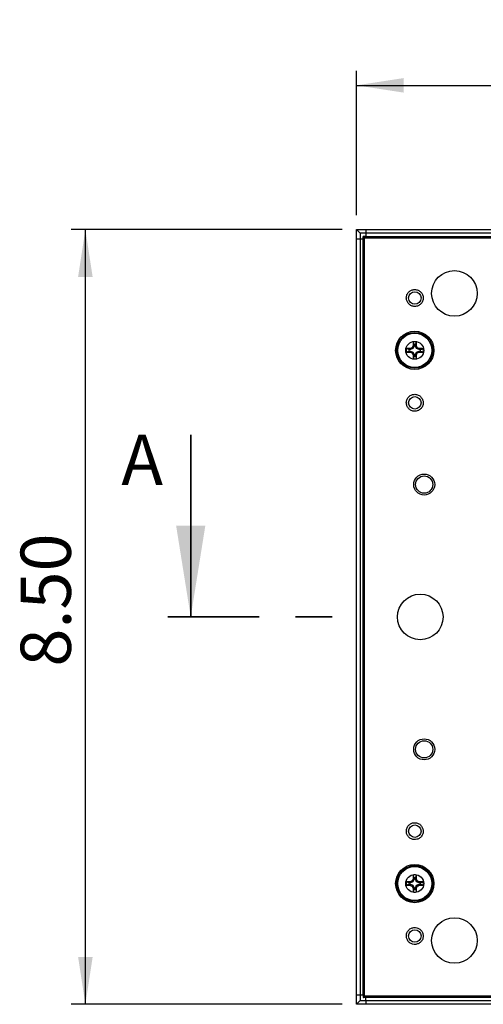
# Model space of a CAD drawing. Units: inches. Extents: x 0.4 to 16.6, y 0.2 to 10.8.
# Drawn here: x 2.3 to 3.6, y 3.2 to 5.9 of the extents above; entities that cross this region are included whole.
import ezdxf

# ---------------------------------------------------------------- set-up
doc = ezdxf.new("R2010")
doc.units = ezdxf.units.IN
doc.header["$MEASUREMENT"] = 0
doc.linetypes.add('PHANTOM', pattern=[0.5, 0.25, -0.05, 0.05, -0.05, 0.05, -0.05])
doc.layers.add('FORMAT', color=7, linetype='Continuous')
doc.styles.add('SLDTEXTSTYLE0', font='TXT', dxfattribs={"width": 0.75})
doc.dimstyles.new('SLDDIMSTYLE1', dxfattribs={"dimtxt": 0.137795, "dimasz": 0.13, "dimexe": 0, "dimexo": 0.0625, "dimgap": 0.034449, "dimtad": 1, "dimlfac": 4, "dimrnd": 1e-09, "dimzin": 4, "dimdsep": 46, "dimtxsty": 'SLDTEXTSTYLE0', "dimsah": 1, "dimcen": 0.09, "dimadec": 0, "dimazin": 1, "dimtfac": 1, "dimtofl": 0, "dimtmove": 0, "dimatfit": 3, "dimfxl": 0, "dimfrac": 2, "dimtolj": 1, "dimtzin": 12, "dimarcsym": 0})

# ---------------------------------------------------------------- blocks, each defined once
blk = doc.blocks.new('_D_2')
at = {"layer": 'FORMAT'}
for p, q in [((3.2306, 5.3341), (2.4873, 5.3341)), ((2.5267, 3.2091), (2.5267, 5.3341)), ((3.2306, 3.2091), (2.4873, 3.2091))]:
    blk.add_line(p, q, dxfattribs=at)
for points in [[(2.5267, 5.3341), (2.5067, 5.2041), (2.5467, 5.2041)], [(2.5267, 3.2091), (2.5467, 3.3391), (2.5067, 3.3391)]]:
    blk.add_solid(points, dxfattribs=at)
at = {"layer": 'FORMAT', "insert": (2.3491, 4.1354), "char_height": 0.1378, "attachment_point": 1, "rotation": 90, "style": 'SLDTEXTSTYLE0'}
blk.add_mtext('8.50', dxfattribs=at)
blk = doc.blocks.new('_D_3')
at = {"layer": 'FORMAT'}
for p, q in [((3.2699, 5.3735), (3.2699, 5.7692)), ((5.3949, 5.3735), (5.3949, 5.7692)), ((3.2699, 5.7298), (5.3949, 5.7298))]:
    blk.add_line(p, q, dxfattribs=at)
for points in [[(3.2699, 5.7298), (3.3999, 5.7098), (3.3999, 5.7498)], [(5.3949, 5.7298), (5.2649, 5.7498), (5.2649, 5.7098)]]:
    blk.add_solid(points, dxfattribs=at)
at = {"layer": 'FORMAT', "insert": (4.103, 5.9075), "char_height": 0.1378, "attachment_point": 1, "style": 'SLDTEXTSTYLE0'}
blk.add_mtext('8.50', dxfattribs=at)

msp = doc.modelspace()

# ---------------------------------------------------------------- linework, layer by layer
at = {"color": 7, "linetype": 'Continuous', "lineweight": 25}
for p, q in [((3.269926, 5.334138), (3.295636, 5.334138)), ((3.269926, 5.334138), (3.279926, 5.324138)), ((3.269926, 5.308428), (3.269926, 5.334138)), ((3.295636, 5.324138), (3.279926, 5.324138)), ((3.279926, 5.324138), (3.279926, 5.308428)), ((3.295636, 5.334138), (3.295636, 5.324138)), ((3.295636, 5.334138), (5.369216, 5.334138)), ((5.369216, 5.324138), (3.295636, 5.324138)), ((3.295636, 5.324138), (3.295636, 5.315388)), ((3.269926, 5.308428), (3.279926, 5.308428)), ((3.269926, 3.234847), (3.269926, 5.308428)), ((3.279926, 5.308428), (3.288676, 5.308428)), ((3.279926, 5.308428), (3.279926, 3.234847)), ((3.288676, 5.308428), (3.288676, 5.315388)), ((3.295636, 5.315388), (3.288676, 5.315388)), ((3.288676, 3.234847), (3.288676, 5.308428)), ((3.288961, 5.30923), (3.288748, 5.308829)), ((3.289308, 5.309632), (3.288961, 5.30923)), ((3.289774, 5.310033), (3.289308, 5.309632)), ((3.290342, 5.310434), (3.289774, 5.310033)), ((3.290991, 5.310835), (3.290342, 5.310434)), ((3.291694, 5.311236), (3.290991, 5.310835)), ((3.292426, 5.311638), (3.291694, 5.311236)), ((3.292827, 5.312369), (3.292426, 5.311638)), ((3.292426, 3.231638), (3.292426, 5.311638)), ((3.292426, 5.311638), (5.372426, 5.311638)), ((3.293228, 5.313073), (3.292827, 5.312369)), ((3.29363, 5.313721), (3.293228, 5.313073)), ((3.294031, 5.314289), (3.29363, 5.313721)), ((3.294432, 5.314756), (3.294031, 5.314289)), ((3.294833, 5.315102), (3.294432, 5.314756)), ((3.295234, 5.315316), (3.294833, 5.315102)), ((3.295636, 5.315388), (5.369216, 5.315388)), ((3.427859, 5.018616), (3.425348, 5.025994)), ((3.431993, 5.018616), (3.434504, 5.025994)), ((3.414197, 5.004954), (3.40682, 5.007466)), ((3.414197, 5.000821), (3.40682, 4.99831)), ((3.41819, 5.004954), (3.414197, 5.004954)), ((3.414197, 5.000821), (3.41819, 5.000821)), ((3.41819, 5.004954), (3.417644, 5.007703)), ((3.41819, 5.000821), (3.417644, 4.998072)), ((3.425027, 5.007786), (3.41819, 5.004954)), ((3.41819, 5.000821), (3.425027, 4.997989)), ((3.425027, 5.007786), (3.422888, 5.009925)), ((3.425027, 4.997989), (3.422888, 4.99585)), ((3.427859, 5.014623), (3.425027, 5.007786)), ((3.425027, 4.997989), (3.427859, 4.991152)), ((3.427859, 5.014623), (3.42511, 5.01517)), ((3.427859, 5.018616), (3.427859, 5.014623)), ((3.431993, 5.014623), (3.431993, 5.018616)), ((3.431993, 5.014623), (3.434741, 5.01517)), ((3.434824, 5.007786), (3.431993, 5.014623)), ((3.431993, 4.991152), (3.434824, 4.997989)), ((3.434824, 5.007786), (3.436963, 5.009925)), ((3.441661, 5.004954), (3.434824, 5.007786)), ((3.434824, 4.997989), (3.441661, 5.000821)), ((3.434824, 4.997989), (3.436963, 4.99585)), ((3.441661, 5.004954), (3.442208, 5.007703)), ((3.445654, 5.004954), (3.441661, 5.004954)), ((3.441661, 5.000821), (3.442208, 4.998072)), ((3.441661, 5.000821), (3.445654, 5.000821)), ((3.445654, 5.004954), (3.453032, 5.007466)), ((3.445654, 5.000821), (3.453032, 4.99831)), ((3.427859, 4.991152), (3.42511, 4.990606)), ((3.427859, 4.987159), (3.425348, 4.979782)), ((3.427859, 4.991152), (3.427859, 4.987159)), ((3.431993, 4.991152), (3.434741, 4.990606)), ((3.431993, 4.987159), (3.431993, 4.991152)), ((3.431993, 4.987159), (3.434504, 4.979782)), ((3.414197, 3.542454), (3.40682, 3.544966)), ((3.414197, 3.538321), (3.40682, 3.53581)), ((3.41819, 3.542454), (3.414197, 3.542454)), ((3.414197, 3.538321), (3.41819, 3.538321)), ((3.41819, 3.542454), (3.417644, 3.545203)), ((3.41819, 3.538321), (3.417644, 3.535572)), ((3.425027, 3.545286), (3.41819, 3.542454)), ((3.41819, 3.538321), (3.425027, 3.535489)), ((3.425027, 3.545286), (3.422888, 3.547425)), ((3.427859, 3.552123), (3.425027, 3.545286)), ((3.427859, 3.552123), (3.42511, 3.55267)), ((3.427859, 3.556116), (3.425348, 3.563494)), ((3.427859, 3.556116), (3.427859, 3.552123)), ((3.431993, 3.556116), (3.434504, 3.563494)), ((3.431993, 3.552123), (3.431993, 3.556116)), ((3.431993, 3.552123), (3.434741, 3.55267)), ((3.434824, 3.545286), (3.431993, 3.552123)), ((3.434824, 3.545286), (3.436963, 3.547425)), ((3.441661, 3.542454), (3.434824, 3.545286)), ((3.434824, 3.535489), (3.441661, 3.538321)), ((3.441661, 3.542454), (3.442208, 3.545203)), ((3.445654, 3.542454), (3.441661, 3.542454)), ((3.441661, 3.538321), (3.442208, 3.535572)), ((3.441661, 3.538321), (3.445654, 3.538321)), ((3.445654, 3.542454), (3.453032, 3.544966)), ((3.445654, 3.538321), (3.453032, 3.53581)), ((3.425027, 3.535489), (3.422888, 3.53335)), ((3.425027, 3.535489), (3.427859, 3.528652)), ((3.427859, 3.528652), (3.42511, 3.528106)), ((3.427859, 3.524659), (3.425348, 3.517282)), ((3.427859, 3.528652), (3.427859, 3.524659)), ((3.431993, 3.528652), (3.434824, 3.535489)), ((3.431993, 3.528652), (3.434741, 3.528106)), ((3.431993, 3.524659), (3.431993, 3.528652)), ((3.431993, 3.524659), (3.434504, 3.517282)), ((3.434824, 3.535489), (3.436963, 3.53335)), ((3.269926, 3.234847), (3.279926, 3.234847)), ((3.269926, 3.209138), (3.269926, 3.234847)), ((3.279926, 3.219138), (3.269926, 3.209138)), ((3.279926, 3.234847), (3.288676, 3.234847)), ((3.279926, 3.234847), (3.279926, 3.219138)), ((3.279926, 3.219138), (3.295636, 3.219138)), ((3.288676, 3.234847), (3.288676, 3.227888)), ((3.295636, 3.227888), (3.288676, 3.227888)), ((3.288748, 3.234446), (3.288961, 3.234045)), ((3.288961, 3.234045), (3.289308, 3.233644)), ((3.289308, 3.233644), (3.289774, 3.233243)), ((3.289774, 3.233243), (3.290342, 3.232841)), ((3.290342, 3.232841), (3.290991, 3.23244)), ((3.290991, 3.23244), (3.291694, 3.232039)), ((3.291694, 3.232039), (3.292426, 3.231638)), ((3.292426, 3.231638), (3.292827, 3.230906)), ((5.372426, 3.231638), (3.292426, 3.231638)), ((3.292827, 3.230906), (3.293228, 3.230203)), ((3.293228, 3.230203), (3.293629, 3.229554)), ((3.293629, 3.229554), (3.294031, 3.228986)), ((3.294031, 3.228986), (3.294432, 3.22852)), ((3.294432, 3.22852), (3.294833, 3.228173)), ((3.294833, 3.228173), (3.295234, 3.22796)), ((3.295636, 3.219138), (3.295636, 3.227888)), ((5.369216, 3.227888), (3.295636, 3.227888)), ((3.295636, 3.219138), (5.369216, 3.219138)), ((3.295636, 3.219138), (3.295636, 3.209138)), ((3.295636, 3.209138), (3.269926, 3.209138)), ((5.369216, 3.209138), (3.295636, 3.209138))]:
    msp.add_line(p, q, dxfattribs=at)
at = {"color": 7, "linetype": 'Continuous', "lineweight": 35}
msp.add_line((2.815596, 4.771638), (2.815596, 4.271638), dxfattribs=at)
at = {"color": 7, "linetype": 'PHANTOM', "lineweight": 35}
msp.add_line((2.753096, 4.271638), (3.253346, 4.271638), dxfattribs=at)
at = {"color": 7, "linetype": 'Continuous', "lineweight": 25}
for centre, radius in [((3.538676, 5.159138), 0.0625), ((3.429926, 5.146638), 0.017125), ((3.429926, 5.002888), 0.0525), ((3.429926, 5.002888), 0.049213), ((3.429926, 5.002888), 0.046747), ((3.429926, 4.859138), 0.017125), ((3.455761, 4.634764), 0.0288), ((3.455761, 4.634764), 0.023625), ((3.444926, 4.271638), 0.0625), ((3.455761, 3.908511), 0.0288), ((3.455761, 3.908511), 0.023625), ((3.429926, 3.684138), 0.017125), ((3.429926, 3.540388), 0.0525), ((3.429926, 3.540388), 0.049213), ((3.429926, 3.540388), 0.046747), ((3.538676, 3.384138), 0.0625), ((3.429926, 3.396638), 0.017125)]:
    msp.add_circle(centre, radius, dxfattribs=at)
at = {"color": 7, "linetype": 'Continuous'}
for centre in [(3.429926, 5.002888), (3.429926, 3.540388)]:
    msp.add_circle(centre, 0.024606, dxfattribs=at)
at = {"color": 7, "linetype": 'Continuous', "lineweight": 25}
for centre, radius, start, end in [((4.185686, 5.003894), 0.760659, 178.335134, 179.150639), ((3.429926, 5.002888), 0.023555, 78.792942, 101.207058), ((2.676732, 5.00395), 0.758093, 0.847981, 1.666247), ((3.429926, 5.002888), 0.023555, 168.792942, 191.207058), ((3.428907, 4.24794), 0.759847, 90.849313, 91.66569), ((3.428907, 5.757835), 0.759847, 268.33431, 269.150687), ((3.429926, 5.002888), 0.015864, 172.514353, 187.485647), ((3.740747, 4.252323), 0.821581, 112.760928, 113.158145), ((3.740747, 5.753453), 0.821581, 246.841855, 247.239072), ((4.184183, 4.690496), 0.825594, 156.842425, 157.237719), ((3.429926, 5.002888), 0.015864, 82.514353, 97.485647), ((2.680268, 4.692445), 0.820598, 22.761078, 23.158778), ((3.119719, 4.253775), 0.820004, 66.841473, 67.239454), ((3.119719, 5.752001), 0.820004, 292.760546, 293.158527), ((3.430945, 4.247942), 0.759845, 88.334314, 89.150699), ((3.430945, 5.757833), 0.759845, 270.849301, 271.665686), ((3.429926, 5.002888), 0.015864, 352.514353, 7.485647), ((3.429926, 5.002888), 0.023555, 348.792942, 11.207058), ((4.188155, 5.316962), 0.829907, 202.763308, 203.156548), ((4.185686, 5.001881), 0.760659, 180.849361, 181.664866), ((3.429926, 5.002888), 0.023555, 258.792942, 281.207058), ((3.429926, 5.002888), 0.015864, 262.514353, 277.485647), ((2.676732, 5.001825), 0.758093, 358.333753, 359.152019), ((2.676368, 5.314983), 0.824834, 336.842243, 337.237901), ((3.429926, 3.540388), 0.023555, 168.792942, 191.207058), ((3.428907, 2.78544), 0.759847, 90.849313, 91.66569), ((3.429926, 3.540388), 0.015864, 172.514353, 187.485647), ((3.740747, 2.789823), 0.821581, 112.760928, 113.158145), ((4.188155, 3.226313), 0.829907, 156.843452, 157.236692), ((4.185686, 3.541394), 0.760659, 178.335134, 179.150639), ((3.429926, 3.540388), 0.023555, 78.792942, 101.207058), ((3.429926, 3.540388), 0.015864, 82.514353, 97.485647), ((2.676732, 3.54145), 0.758093, 0.847981, 1.666247), ((2.676368, 3.228292), 0.824834, 22.762099, 23.157757), ((3.119719, 2.791275), 0.820004, 66.841473, 67.239454), ((3.430945, 2.785442), 0.759845, 88.334314, 89.150699), ((3.429926, 3.540388), 0.015864, 352.514353, 7.485647), ((3.429926, 3.540388), 0.023555, 348.792942, 11.207058), ((3.428907, 4.295335), 0.759847, 268.33431, 269.150687), ((3.740747, 4.290953), 0.821581, 246.841855, 247.239072), ((4.184183, 3.85278), 0.825594, 202.762281, 203.157575), ((4.185686, 3.539381), 0.760659, 180.849361, 181.664866), ((3.429926, 3.540388), 0.023555, 258.792942, 281.207058), ((3.429926, 3.540388), 0.015864, 262.514353, 277.485647), ((2.676732, 3.539325), 0.758093, 358.333753, 359.152019), ((2.680268, 3.850831), 0.820598, 336.841222, 337.238922), ((3.119719, 4.289501), 0.820004, 292.760546, 293.158527), ((3.430945, 4.295333), 0.759845, 270.849301, 271.665686)]:
    msp.add_arc(centre, radius, start, end, dxfattribs=at)
for points, knots in [([(3.288676, 5.315388), (3.288702, 5.315362), (3.288754, 5.315309), (3.289176, 5.314887), (3.289958, 5.314106), (3.290908, 5.313156), (3.291774, 5.31229), (3.292199, 5.311865), (3.292417, 5.311646), (3.292426, 5.311638)], [0, 0, 0, 0, 0.13719824, 0.27381599, 0.47163182, 0.74748892, 0.87027237, 0.99482637, 1, 1, 1, 1]), ([(3.411996, 5.131954), (3.41039, 5.134406), (3.407911, 5.138193), (3.406721, 5.144201), (3.406705, 5.148948), (3.407649, 5.153616), (3.410057, 5.159199), (3.414886, 5.165003), (3.42153, 5.168594), (3.427479, 5.169854), (3.432242, 5.169858), (3.436891, 5.168906), (3.442547, 5.166555), (3.445769, 5.163378), (3.447856, 5.161321)], [0, 0, 0, 0, 0.11972206, 0.18489714, 0.2500003, 0.31517528, 0.38027891, 0.50000075, 0.61972145, 0.68489752, 0.75000068, 0.81517586, 0.88027815, 1, 1, 1, 1]), ([(3.447856, 5.161321), (3.449461, 5.158869), (3.451941, 5.155083), (3.453131, 5.149074), (3.453147, 5.144327), (3.452203, 5.13966), (3.449795, 5.134077), (3.444965, 5.128273), (3.438322, 5.124682), (3.432373, 5.123422), (3.42761, 5.123418), (3.42296, 5.124369), (3.417305, 5.126721), (3.414083, 5.129897), (3.411996, 5.131954)], [0, 0, 0, 0, 0.119722044, 0.184897117, 0.250000268, 0.315175439, 0.380279052, 0.499999457, 0.619721501, 0.684896574, 0.749999725, 0.815175887, 0.880278171, 1, 1, 1, 1]), ([(3.409156, 4.848857), (3.408142, 4.851606), (3.406577, 4.855853), (3.406766, 4.861975), (3.407817, 4.866604), (3.409785, 4.870941), (3.413386, 4.87584), (3.419395, 4.880412), (3.426676, 4.882418), (3.432755, 4.88231), (3.437398, 4.881244), (3.441715, 4.879273), (3.446697, 4.875711), (3.449124, 4.871892), (3.450696, 4.869419)], [0, 0, 0, 0, 0.11972163, 0.18489685, 0.24999996, 0.31517544, 0.38027847, 0.49999973, 0.6197215, 0.68489723, 0.75000034, 0.81517561, 0.88027864, 1, 1, 1, 1]), ([(3.450696, 4.869419), (3.451709, 4.866669), (3.453275, 4.862422), (3.453085, 4.8563), (3.452034, 4.851671), (3.450067, 4.847335), (3.446466, 4.842435), (3.440456, 4.837864), (3.433176, 4.835857), (3.427096, 4.835965), (3.422454, 4.837031), (3.418137, 4.839003), (3.413154, 4.842564), (3.410728, 4.846383), (3.409156, 4.848857)], [0, 0, 0, 0, 0.11972124, 0.18489701, 0.24999969, 0.31517568, 0.38027816, 0.50000002, 0.61972189, 0.68489666, 0.74999983, 0.81517515, 0.88027793, 1, 1, 1, 1]), ([(3.407568, 3.678037), (3.407101, 3.680931), (3.40638, 3.685399), (3.407743, 3.691371), (3.409663, 3.695712), (3.412427, 3.69959), (3.416902, 3.703706), (3.423678, 3.707038), (3.431208, 3.707609), (3.437154, 3.706335), (3.441505, 3.704397), (3.445363, 3.701634), (3.449568, 3.697181), (3.451216, 3.692967), (3.452284, 3.690238)], [0, 0, 0, 0, 0.11972153, 0.18489703, 0.2500002, 0.31517505, 0.38027836, 0.5000001, 0.61972163, 0.68489653, 0.7499997, 0.81517554, 0.88027849, 1, 1, 1, 1]), ([(3.452284, 3.690238), (3.45275, 3.687345), (3.453471, 3.682876), (3.452109, 3.676905), (3.450188, 3.672563), (3.447425, 3.668686), (3.442949, 3.664569), (3.436174, 3.661237), (3.428644, 3.660666), (3.422698, 3.66194), (3.418346, 3.663878), (3.414489, 3.666642), (3.410283, 3.671094), (3.408635, 3.675308), (3.407568, 3.678037)], [0, 0, 0, 0, 0.11972104, 0.18489682, 0.24999954, 0.31517538, 0.38027836, 0.49999942, 0.61972096, 0.68489695, 0.74999992, 0.81517577, 0.88027804, 1, 1, 1, 1]), ([(3.406919, 3.393853), (3.406878, 3.396783), (3.406814, 3.401309), (3.40903, 3.407019), (3.411561, 3.411035), (3.414859, 3.414469), (3.419885, 3.417892), (3.427073, 3.420203), (3.434607, 3.419673), (3.440304, 3.417549), (3.444327, 3.414999), (3.447742, 3.411703), (3.451256, 3.406687), (3.452274, 3.402278), (3.452933, 3.399423)], [0, 0, 0, 0, 0.11972134, 0.18489712, 0.24999901, 0.3151754, 0.38027769, 0.49999924, 0.61972058, 0.68489636, 0.74999964, 0.81517533, 0.88027845, 1, 1, 1, 1]), ([(3.452933, 3.399423), (3.452974, 3.396492), (3.453038, 3.391967), (3.450822, 3.386257), (3.448291, 3.382241), (3.444992, 3.378806), (3.439966, 3.375384), (3.432779, 3.373072), (3.425245, 3.373602), (3.419548, 3.375727), (3.415524, 3.378277), (3.412109, 3.381572), (3.408596, 3.386589), (3.407578, 3.390997), (3.406919, 3.393853)], [0, 0, 0, 0, 0.11972135, 0.18489713, 0.24999957, 0.31517525, 0.38027838, 0.49999994, 0.61972128, 0.68489707, 0.75000036, 0.81517532, 0.88027845, 1, 1, 1, 1]), ([(3.288676, 3.227888), (3.288702, 3.227914), (3.288754, 3.227966), (3.289176, 3.228388), (3.289958, 3.22917), (3.290908, 3.23012), (3.291774, 3.230986), (3.292199, 3.231411), (3.292417, 3.231629), (3.292426, 3.231638)], [0, 0, 0, 0, 0.13719824, 0.27381599, 0.47163182, 0.74748892, 0.87027237, 0.99482637, 1, 1, 1, 1])]:
    msp.add_open_spline(points, degree=3, knots=knots, dxfattribs=at)
at = {"color": 7, "linetype": 'Continuous', "lineweight": 35}
msp.add_solid([(2.815596, 4.271638), (2.855596, 4.521638), (2.775596, 4.521638)], dxfattribs=at)

# ---------------------------------------------------------------- texts
at = {"color": 7, "linetype": 'Continuous', "insert": (2.625267, 4.771638), "char_height": 0.137795, "attachment_point": 1, "style": 'SLDTEXTSTYLE0'}
msp.add_mtext('A', dxfattribs=at)

# ---------------------------------------------------------------- dimensions: what is measured, and where the dimension line sits
at = {"layer": 'FORMAT'}
dim = msp.add_linear_dim(base=(5.394926, 5.729829), p1=(3.269926, 5.334138), p2=(5.394926, 5.334138), dimstyle='SLDDIMSTYLE1', dxfattribs=at)
dim.commit()
dim.dimension.update_dxf_attribs({"geometry": '_D_3', "text_midpoint": (4.281142, 5.729829), "dimtype": 160})
dim = msp.add_linear_dim(base=(2.526682, 5.334138), p1=(3.269926, 3.209138), p2=(3.269926, 5.334138), angle=90, dimstyle='SLDDIMSTYLE1', dxfattribs=at)
dim.commit()
dim.dimension.update_dxf_attribs({"geometry": '_D_2', "text_midpoint": (2.526682, 4.313597), "dimtype": 160})

doc.saveas('drawing.dxf')
